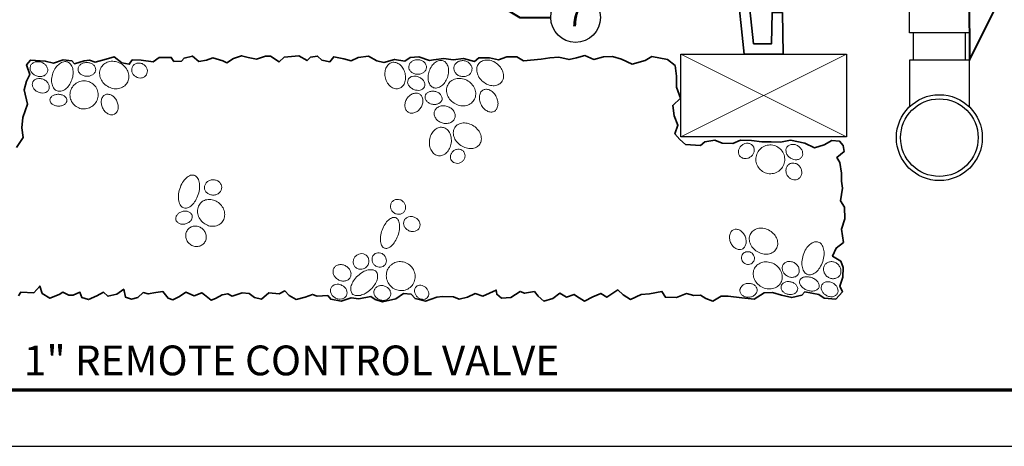
# Model space of a CAD drawing. Units: inches. Extents: x 0 to 58, y 0 to 28.5.
# Drawn here: x 14.3 to 38.1, y 0 to 10.3 of the extents above; entities that cross this region are included whole.
import ezdxf
from ezdxf import colors
from ezdxf.entities.mleader import LeaderData, LeaderLine
from ezdxf.enums import TextEntityAlignment as Align
from ezdxf.math import Vec2, Vec3

# ---------------------------------------------------------------- set-up
doc = ezdxf.new("R2010")
doc.units = ezdxf.units.IN
doc.header["$LTSCALE"] = 4
doc.header["$MEASUREMENT"] = 0
for name, color, linetype, lineweight in [('G-DETL-LABL-N', 2, 'Continuous', 40), ('G-DETL-LINE-FINE', 30, 'Continuous', 18), ('G-DETL-LINE-MEDM', 1, 'Continuous', 35), ('G-DETL-LINE-THIN', 7, 'Continuous', 25), ('G-DETL-TTLB', 4, 'Continuous', 70), ('G-DETL-TTLB-TEXT', 7, 'Continuous', 25)]:
    doc.layers.add(name, color=color, linetype=linetype, lineweight=lineweight)
doc.layers.add('G-DETL-TTLB-VFRM-NPLT', color=121, linetype='Continuous', plot=False)
doc.styles.add('CALLOUT TITLE', font='arial.ttf')
doc.styles.add('DETAIL TITLE', font='GOTHICB.TTF')
doc.styles.get("Standard").update_dxf_attribs({"font": 'simplex.shx'})

# ---------------------------------------------------------------- blocks, each defined once
blk = doc.blocks.new('LAFX-TAG-BUBBLE')
at = {"transparency": 16777216}
blk.add_circle((0, 0), 0.0125, dxfattribs=at)
at = {"transparency": 16777216, "style": 'CALLOUT TITLE'}
blk.add_attdef('00', text='', height=0.01167, dxfattribs=at).set_placement((0, 0), align=Align.MIDDLE)
blk = doc.blocks.new('_Open30')
at = {"color": 0, "linetype": 'ByBlock', "lineweight": -2}
for p, q in [((-1, 0.268), (0, 0)), ((0, 0), (-1, -0.268)), ((0, 0), (-1, 0))]:
    blk.add_line(p, q, dxfattribs=at)

msp = doc.modelspace()

# ---------------------------------------------------------------- linework, layer by layer
at = {"layer": 'G-DETL-LINE-FINE'}
for points in [[(14.585, 9.19, 0.119336), (14.579, 9.123, 0.104824), (14.606, 9.052, 0.089233), (14.659, 8.995, 0.080659), (14.735, 8.954, 0.080659), (14.82, 8.94, 0.089233), (14.897, 8.954, 0.104824), (14.962, 8.994, 0.119336), (14.997, 9.051, 0.119336), (15.003, 9.118, 0.104824), (14.977, 9.189, 0.089233), (14.923, 9.246, 0.080659), (14.847, 9.286, 0.080659), (14.762, 9.3, 0.089233), (14.685, 9.287, 0.104824), (14.621, 9.246, 0.119336)], [(15.484, 9.292, 0.142098), (15.394, 9.297, 0.107165), (15.286, 9.247, 0.078818), (15.199, 9.157, 0.066229), (15.13, 9.024, 0.066229), (15.099, 8.878, 0.078818), (15.109, 8.753, 0.107165), (15.16, 8.645, 0.142098), (15.234, 8.592, 0.142098), (15.324, 8.587, 0.107165), (15.432, 8.637, 0.078818), (15.519, 8.728, 0.066229), (15.587, 8.86, 0.066229), (15.619, 9.006, 0.078818), (15.609, 9.131, 0.107165), (15.557, 9.239, 0.142098)], [(16.299, 9.167, 0.111129), (16.26, 9.05, 0.102859), (16.274, 8.918, 0.092982), (16.338, 8.799, 0.087029), (16.446, 8.704, 0.087029), (16.581, 8.651, 0.092982), (16.716, 8.649, 0.102859), (16.84, 8.698, 0.111129), (16.925, 8.787, 0.111129), (16.964, 8.904, 0.102859), (16.951, 9.036, 0.092982), (16.887, 9.155, 0.087029), (16.778, 9.25, 0.087029), (16.644, 9.303, 0.092982), (16.508, 9.304, 0.102859), (16.385, 9.255, 0.111129)], [(23.327, 9.28, 0.126961), (23.246, 9.235, 0.106088), (23.183, 9.145, 0.085719), (23.158, 9.033, 0.075353), (23.17, 8.904, 0.075353), (23.221, 8.784, 0.085719), (23.296, 8.698, 0.106088), (23.395, 8.649, 0.126961), (23.487, 8.648, 0.126961), (23.568, 8.693, 0.106088), (23.631, 8.783, 0.085719), (23.656, 8.895, 0.075353), (23.643, 9.024, 0.075353), (23.593, 9.144, 0.085719), (23.517, 9.23, 0.106088), (23.419, 9.279, 0.126961)], [(24.163, 9.161, 0.117362), (24.15, 9.227, 0.10441), (24.106, 9.288, 0.090141), (24.04, 9.328, 0.082125), (23.957, 9.346, 0.082125), (23.872, 9.336, 0.090141), (23.803, 9.301, 0.10441), (23.753, 9.244, 0.117362), (23.735, 9.18, 0.117362), (23.747, 9.113, 0.10441), (23.792, 9.053, 0.090141), (23.858, 9.012, 0.082125), (23.941, 8.994, 0.082125), (24.025, 9.004, 0.090141), (24.095, 9.039, 0.10441), (24.144, 9.096, 0.117362)], [(24.563, 9.322, 0.138239), (24.475, 9.328, 0.10706), (24.373, 9.281, 0.080559), (24.291, 9.197, 0.068399), (24.228, 9.074, 0.068399), (24.2, 8.938, 0.080559), (24.212, 8.821, 0.10706), (24.263, 8.721, 0.138239), (24.334, 8.671, 0.138239), (24.421, 8.665, 0.10706), (24.523, 8.712, 0.080559), (24.605, 8.796, 0.068399), (24.669, 8.919, 0.068399), (24.696, 9.055, 0.080559), (24.685, 9.172, 0.10706), (24.634, 9.272, 0.138239)], [(24.824, 9.165, 0.111556), (24.829, 9.091, 0.102977), (24.868, 9.021, 0.092789), (24.931, 8.969, 0.086679), (25.014, 8.942, 0.086679), (25.101, 8.944, 0.092789), (25.177, 8.974, 0.102977), (25.235, 9.03, 0.111556), (25.262, 9.099, 0.111556), (25.257, 9.173, 0.102977), (25.218, 9.243, 0.092789), (25.155, 9.295, 0.086679), (25.072, 9.322, 0.086679), (24.985, 9.32, 0.092789), (24.909, 9.29, 0.102977), (24.851, 9.234, 0.111556)], [(25.428, 9.256, 0.122735), (25.383, 9.161, 0.105451), (25.384, 9.039, 0.087667), (25.432, 8.922, 0.078227), (25.526, 8.817, 0.078227), (25.647, 8.745, 0.087667), (25.771, 8.719, 0.105451), (25.891, 8.741, 0.122735), (25.975, 8.804, 0.122735), (26.021, 8.899, 0.105451), (26.02, 9.021, 0.087667), (25.971, 9.137, 0.078227), (25.878, 9.243, 0.078227), (25.756, 9.315, 0.087667), (25.633, 9.34, 0.105451), (25.513, 9.318, 0.122735)], [(15.739, 9.12, 0.122658), (15.752, 9.058, 0.105438), (15.797, 9.001, 0.087703), (15.863, 8.963, 0.078281), (15.947, 8.947, 0.078281), (16.031, 8.958, 0.087703), (16.099, 8.991, 0.105438), (16.148, 9.046, 0.122658), (16.165, 9.106, 0.122658), (16.152, 9.168, 0.105438), (16.106, 9.226, 0.087703), (16.041, 9.264, 0.078281), (15.957, 9.28, 0.078281), (15.873, 9.269, 0.087703), (15.805, 9.236, 0.105438), (15.756, 9.181, 0.122658)], [(17.059, 9.19, 0.108259), (17.036, 9.127, 0.102015), (17.041, 9.055, 0.094271), (17.074, 8.99, 0.089441), (17.131, 8.938, 0.089441), (17.202, 8.909, 0.094271), (17.275, 8.908, 0.102015), (17.341, 8.934, 0.108259), (17.389, 8.982, 0.108259), (17.412, 9.046, 0.102015), (17.407, 9.117, 0.094271), (17.375, 9.183, 0.089441), (17.318, 9.234, 0.089441), (17.247, 9.263, 0.094271), (17.174, 9.265, 0.102015), (17.107, 9.238, 0.108259)], [(14.645, 8.81, 0.122909), (14.632, 8.748, 0.105481), (14.651, 8.677, 0.087587), (14.696, 8.616, 0.078105), (14.765, 8.568, 0.078105), (14.847, 8.543, 0.087587), (14.923, 8.546, 0.105481), (14.989, 8.576, 0.122909), (15.03, 8.625, 0.122909), (15.043, 8.687, 0.105481), (15.024, 8.758, 0.087587), (14.979, 8.819, 0.078105), (14.91, 8.867, 0.078105), (14.828, 8.892, 0.087587), (14.752, 8.889, 0.105481), (14.686, 8.859, 0.122909)], [(15.6, 8.685, 0.097993), (15.549, 8.562, 0.098284), (15.549, 8.429, 0.098697), (15.6, 8.307, 0.098991), (15.694, 8.213, 0.098991), (15.816, 8.163, 0.098697), (15.949, 8.164, 0.098284), (16.071, 8.215, 0.097993), (16.165, 8.31, 0.097993), (16.216, 8.433, 0.098284), (16.216, 8.566, 0.098697), (16.165, 8.688, 0.098991), (16.071, 8.782, 0.098991), (15.949, 8.832, 0.098697), (15.816, 8.831, 0.098284), (15.694, 8.78, 0.097993)], [(24.115, 8.695, 0.126847), (24.124, 8.756, 0.106073), (24.101, 8.825, 0.085772), (24.052, 8.883, 0.075429), (23.978, 8.928, 0.075429), (23.894, 8.949, 0.085772), (23.818, 8.943, 0.106073), (23.753, 8.91, 0.126847), (23.716, 8.861, 0.126847), (23.707, 8.8, 0.106073), (23.73, 8.731, 0.085772), (23.779, 8.673, 0.075429), (23.853, 8.628, 0.075429), (23.937, 8.607, 0.085772), (24.013, 8.613, 0.106073), (24.078, 8.646, 0.126847)], [(24.691, 8.761, 0.111959), (24.65, 8.646, 0.103088), (24.661, 8.514, 0.092606), (24.722, 8.394, 0.08635), (24.829, 8.296, 0.08635), (24.963, 8.24, 0.092606), (25.098, 8.235, 0.103088), (25.222, 8.281, 0.111959), (25.309, 8.367, 0.111959), (25.351, 8.482, 0.103088), (25.34, 8.614, 0.092606), (25.278, 8.734, 0.08635), (25.171, 8.832, 0.08635), (25.037, 8.888, 0.092606), (24.902, 8.893, 0.103088), (24.778, 8.847, 0.111959)], [(24.539, 8.386, 0.12597), (24.535, 8.445, 0.105953), (24.5, 8.507, 0.086176), (24.443, 8.552, 0.076012), (24.365, 8.581, 0.076012), (24.282, 8.584, 0.086176), (24.211, 8.564, 0.105953), (24.155, 8.52, 0.12597), (24.13, 8.466, 0.12597), (24.133, 8.407, 0.105953), (24.168, 8.345, 0.086176), (24.225, 8.3, 0.076012), (24.304, 8.271, 0.076012), (24.387, 8.268, 0.086176), (24.457, 8.288, 0.105953), (24.513, 8.332, 0.12597)], [(25.538, 8.619, 0.133283), (25.48, 8.567, 0.106758), (25.445, 8.478, 0.082815), (25.445, 8.377, 0.071335), (25.481, 8.266, 0.071335), (25.547, 8.17, 0.082815), (25.626, 8.108, 0.106758), (25.719, 8.081, 0.133283), (25.795, 8.096, 0.133283), (25.853, 8.147, 0.106758), (25.888, 8.236, 0.082815), (25.887, 8.337, 0.071335), (25.851, 8.448, 0.071335), (25.785, 8.544, 0.082815), (25.706, 8.606, 0.106758), (25.614, 8.633, 0.133283)], [(15.058, 8.375, 0.135676), (15.07, 8.323, 0.106928), (15.115, 8.272, 0.081723), (15.178, 8.239, 0.069896), (15.259, 8.225, 0.069896), (15.341, 8.234, 0.081723), (15.406, 8.262, 0.106928), (15.454, 8.31, 0.135676), (15.47, 8.361, 0.135676), (15.457, 8.413, 0.106928), (15.413, 8.464, 0.081723), (15.35, 8.496, 0.069896), (15.269, 8.511, 0.069896), (15.186, 8.502, 0.081723), (15.121, 8.474, 0.106928), (15.074, 8.426, 0.135676)], [(16.392, 8.5, 0.129817), (16.337, 8.454, 0.106432), (16.303, 8.373, 0.084405), (16.301, 8.282, 0.073498), (16.331, 8.183, 0.073498), (16.389, 8.096, 0.084405), (16.46, 8.039, 0.106432), (16.544, 8.015, 0.129817), (16.615, 8.028, 0.129817), (16.67, 8.074, 0.106432), (16.704, 8.154, 0.084405), (16.706, 8.245, 0.073498), (16.676, 8.345, 0.073498), (16.618, 8.432, 0.084405), (16.547, 8.488, 0.106432), (16.463, 8.513, 0.129817)], [(23.999, 8.515, 0.123566), (23.927, 8.539, 0.105589), (23.839, 8.528, 0.087284), (23.759, 8.483, 0.077649), (23.69, 8.406, 0.077649), (23.648, 8.312, 0.087284), (23.64, 8.22, 0.105589), (23.666, 8.136, 0.123566), (23.718, 8.08, 0.123566), (23.79, 8.055, 0.105589), (23.878, 8.067, 0.087284), (23.958, 8.112, 0.077649), (24.027, 8.189, 0.077649), (24.069, 8.283, 0.087284), (24.077, 8.374, 0.105589), (24.051, 8.459, 0.123566)], [(24.357, 8.096, 0.11849), (24.351, 8.016, 0.104651), (24.385, 7.932, 0.089623), (24.449, 7.865, 0.081282), (24.54, 7.819, 0.081282), (24.642, 7.804, 0.089623), (24.733, 7.823, 0.104651), (24.809, 7.873, 0.11849), (24.85, 7.942, 0.11849), (24.855, 8.022, 0.104651), (24.822, 8.106, 0.089623), (24.758, 8.173, 0.081282), (24.666, 8.219, 0.081282), (24.565, 8.234, 0.089623), (24.473, 8.215, 0.104651), (24.398, 8.165, 0.11849)], [(24.547, 7.712, 0.125269), (24.447, 7.701, 0.105852), (24.348, 7.638, 0.086499), (24.277, 7.538, 0.076484), (24.237, 7.406, 0.076484), (24.239, 7.268, 0.086499), (24.28, 7.152, 0.105852), (24.358, 7.064, 0.125269), (24.451, 7.026, 0.125269), (24.55, 7.037, 0.105852), (24.65, 7.101, 0.086499), (24.72, 7.2, 0.076484), (24.76, 7.333, 0.076484), (24.758, 7.471, 0.086499), (24.717, 7.586, 0.105852), (24.639, 7.675, 0.125269)], [(24.85, 7.712, 0.122525), (24.813, 7.611, 0.105416), (24.826, 7.487, 0.087764), (24.886, 7.373, 0.078374), (24.991, 7.275, 0.078374), (25.121, 7.213, 0.087764), (25.249, 7.199, 0.105416), (25.369, 7.233, 0.122525), (25.449, 7.305, 0.122525), (25.487, 7.406, 0.105416), (25.474, 7.53, 0.087764), (25.414, 7.644, 0.078374), (25.309, 7.743, 0.078374), (25.178, 7.804, 0.087764), (25.05, 7.818, 0.105416), (24.93, 7.784, 0.122525)], [(24.823, 7.149, 0.090557), (24.773, 7.098, 0.094843), (24.746, 7.035, 0.101609), (24.745, 6.967, 0.106972), (24.77, 6.908, 0.106972), (24.817, 6.864, 0.101609), (24.881, 6.843, 0.094843), (24.95, 6.847, 0.090557), (25.015, 6.877, 0.090557), (25.065, 6.928, 0.094843), (25.092, 6.991, 0.101609), (25.093, 7.059, 0.106972), (25.068, 7.118, 0.106972), (25.021, 7.162, 0.101609), (24.956, 7.184, 0.094843), (24.888, 7.179, 0.090557)], [(32.058, 7.259, 0.110087), (32.007, 7.304, 0.102562), (31.937, 7.326, 0.093451), (31.863, 7.319, 0.087893), (31.792, 7.285, 0.087893), (31.737, 7.228, 0.093451), (31.708, 7.16, 0.102562), (31.707, 7.087, 0.110087), (31.734, 7.024, 0.110087), (31.785, 6.979, 0.102562), (31.855, 6.957, 0.093451), (31.929, 6.964, 0.087893), (32, 6.998, 0.087893), (32.055, 7.055, 0.093451), (32.084, 7.123, 0.102562), (32.085, 7.196, 0.110087)], [(32.18, 7.126, 0.099272), (32.131, 7, 0.098811), (32.135, 6.864, 0.098167), (32.191, 6.739, 0.097716), (32.29, 6.645, 0.097716), (32.418, 6.596, 0.098167), (32.554, 6.599, 0.098811), (32.678, 6.654, 0.099272), (32.772, 6.752, 0.099272), (32.82, 6.878, 0.098811), (32.816, 7.014, 0.098167), (32.761, 7.138, 0.097716), (32.661, 7.232, 0.097716), (32.534, 7.282, 0.098167), (32.398, 7.279, 0.098811), (32.273, 7.224, 0.099272)], [(32.877, 7.231, 0.118861), (32.855, 7.168, 0.104727), (32.863, 7.094, 0.089452), (32.9, 7.026, 0.081008), (32.963, 6.969, 0.081008), (33.04, 6.935, 0.089452), (33.117, 6.93, 0.104727), (33.188, 6.953, 0.118861), (33.236, 6.999, 0.118861), (33.258, 7.061, 0.104727), (33.25, 7.136, 0.089452), (33.213, 7.203, 0.081008), (33.15, 7.26, 0.081008), (33.073, 7.294, 0.089452), (32.996, 7.3, 0.104727), (32.925, 7.276, 0.118861)], [(32.937, 6.826, 0.110604), (32.885, 6.777, 0.102711), (32.857, 6.706, 0.093219), (32.857, 6.628, 0.087463), (32.887, 6.551, 0.087463), (32.942, 6.489, 0.093219), (33.01, 6.452, 0.102711), (33.086, 6.444, 0.110604), (33.154, 6.467, 0.110604), (33.205, 6.516, 0.102711), (33.234, 6.587, 0.093219), (33.233, 6.665, 0.087463), (33.203, 6.742, 0.087463), (33.149, 6.805, 0.093219), (33.08, 6.841, 0.102711), (33.004, 6.849, 0.110604)], [(18.544, 6.552, 0.159044), (18.459, 6.552, 0.106417), (18.35, 6.487, 0.071405), (18.265, 6.382, 0.057738), (18.197, 6.229, 0.057738), (18.165, 6.065, 0.071405), (18.174, 5.93, 0.106417), (18.225, 5.815, 0.159044), (18.295, 5.765, 0.159044), (18.381, 5.766, 0.106417), (18.489, 5.83, 0.071405), (18.575, 5.936, 0.057738), (18.643, 6.088, 0.057738), (18.675, 6.252, 0.071405), (18.666, 6.387, 0.106417), (18.614, 6.502, 0.159044)], [(18.794, 6.255, 0.109795), (18.81, 6.186, 0.102477), (18.857, 6.125, 0.093583), (18.925, 6.087, 0.088137), (19.006, 6.074, 0.088137), (19.087, 6.09, 0.093583), (19.153, 6.131, 0.102477), (19.197, 6.193, 0.109795), (19.212, 6.263, 0.109795), (19.195, 6.332, 0.102477), (19.148, 6.393, 0.093583), (19.08, 6.431, 0.088137), (18.999, 6.444, 0.088137), (18.918, 6.428, 0.093583), (18.852, 6.387, 0.102477), (18.808, 6.325, 0.109795)], [(18.697, 5.877, 0.110396), (18.639, 5.775, 0.102651), (18.627, 5.649, 0.093313), (18.665, 5.526, 0.087636), (18.749, 5.418, 0.087636), (18.865, 5.345, 0.093313), (18.991, 5.32, 0.102651), (19.115, 5.344, 0.110396), (19.212, 5.412, 0.110396), (19.27, 5.514, 0.102651), (19.281, 5.64, 0.093313), (19.243, 5.763, 0.087636), (19.159, 5.871, 0.087636), (19.044, 5.944, 0.093313), (18.917, 5.969, 0.102651), (18.793, 5.945, 0.110396)], [(23.622, 5.671, 0.104513), (23.653, 5.732, 0.100785), (23.657, 5.803, 0.095925), (23.634, 5.871, 0.092751), (23.586, 5.927, 0.092751), (23.521, 5.963, 0.095925), (23.45, 5.971, 0.100785), (23.382, 5.952, 0.104513), (23.328, 5.909, 0.104513), (23.297, 5.848, 0.100785), (23.293, 5.777, 0.095925), (23.316, 5.709, 0.092751), (23.364, 5.653, 0.092751), (23.429, 5.618, 0.095925), (23.5, 5.609, 0.100785), (23.568, 5.628, 0.104513)], [(18.496, 5.58, 0.125207), (18.467, 5.632, 0.105843), (18.41, 5.671, 0.086527), (18.34, 5.687, 0.076526), (18.259, 5.678, 0.076526), (18.185, 5.645, 0.086527), (18.132, 5.597, 0.105843), (18.102, 5.535, 0.125207), (18.102, 5.476, 0.125207), (18.131, 5.424, 0.105843), (18.188, 5.385, 0.086527), (18.258, 5.369, 0.076526), (18.339, 5.378, 0.076526), (18.413, 5.411, 0.086527), (18.467, 5.459, 0.105843), (18.497, 5.521, 0.125207)], [(23.416, 5.529, 0.171093), (23.343, 5.53, 0.104829), (23.242, 5.47, 0.066402), (23.161, 5.373, 0.052543), (23.091, 5.23, 0.052543), (23.052, 5.075, 0.066402), (23.051, 4.949, 0.104829), (23.09, 4.838, 0.171093), (23.146, 4.792, 0.171093), (23.219, 4.791, 0.104829), (23.319, 4.851, 0.066402), (23.4, 4.948, 0.052543), (23.47, 5.091, 0.052543), (23.509, 5.245, 0.066402), (23.51, 5.372, 0.104829), (23.472, 5.482, 0.171093)], [(23.622, 5.457, 0.111874), (23.608, 5.391, 0.103064), (23.625, 5.319, 0.092645), (23.669, 5.258, 0.08642), (23.736, 5.213, 0.08642), (23.814, 5.193, 0.092645), (23.889, 5.201, 0.103064), (23.954, 5.236, 0.111874), (23.994, 5.291, 0.111874), (24.008, 5.358, 0.103064), (23.991, 5.43, 0.092645), (23.947, 5.491, 0.08642), (23.88, 5.536, 0.08642), (23.802, 5.555, 0.092645), (23.727, 5.547, 0.103064), (23.663, 5.512, 0.111874)], [(18.4, 5.251, 0.104534), (18.352, 5.171, 0.100792), (18.341, 5.075, 0.095916), (18.366, 4.982, 0.092732), (18.427, 4.901, 0.092732), (18.512, 4.848, 0.095916), (18.608, 4.831, 0.100792), (18.702, 4.851, 0.104534), (18.777, 4.905, 0.104534), (18.825, 4.986, 0.100792), (18.836, 5.081, 0.095916), (18.811, 5.175, 0.092732), (18.75, 5.255, 0.092732), (18.665, 5.308, 0.095916), (18.569, 5.325, 0.100792), (18.475, 5.305, 0.104534)], [(31.793, 4.768, 0.128196), (31.849, 4.813, 0.106246), (31.885, 4.891, 0.08515), (31.89, 4.98, 0.074542), (31.864, 5.078, 0.074542), (31.81, 5.165, 0.08515), (31.741, 5.222, 0.106246), (31.659, 5.248, 0.128196), (31.588, 5.237, 0.128196), (31.532, 5.193, 0.106246), (31.495, 5.115, 0.08515), (31.49, 5.026, 0.074542), (31.517, 4.927, 0.074542), (31.571, 4.841, 0.08515), (31.64, 4.783, 0.106246), (31.722, 4.757, 0.128196)], [(32.002, 5.147, 0.117823), (31.968, 5.04, 0.10451), (31.985, 4.914, 0.089929), (32.05, 4.801, 0.081779), (32.159, 4.708, 0.081779), (32.292, 4.654, 0.089929), (32.422, 4.649, 0.10451), (32.542, 4.693, 0.117823), (32.621, 4.773, 0.117823), (32.655, 4.881, 0.10451), (32.638, 5.007, 0.089929), (32.573, 5.12, 0.081779), (32.464, 5.213, 0.081779), (32.331, 5.266, 0.089929), (32.201, 5.271, 0.10451), (32.082, 5.228, 0.117823)], [(33.636, 4.939, 0.152279), (33.545, 4.941, 0.10694), (33.432, 4.879, 0.074316), (33.343, 4.775, 0.060942), (33.272, 4.624, 0.060942), (33.24, 4.46, 0.074316), (33.25, 4.323, 0.10694), (33.304, 4.207, 0.152279), (33.379, 4.154, 0.152279), (33.47, 4.152, 0.10694), (33.583, 4.214, 0.074316), (33.672, 4.318, 0.060942), (33.743, 4.469, 0.060942), (33.775, 4.633, 0.074316), (33.765, 4.77, 0.10694), (33.711, 4.886, 0.152279)], [(22.46, 4.609, 0.093587), (22.412, 4.549, 0.096323), (22.391, 4.478, 0.100462), (22.398, 4.405, 0.103599), (22.433, 4.342, 0.103599), (22.49, 4.299, 0.100462), (22.562, 4.281, 0.096323), (22.635, 4.292, 0.093587), (22.702, 4.33, 0.093587), (22.749, 4.39, 0.096323), (22.771, 4.461, 0.100462), (22.763, 4.535, 0.103599), (22.728, 4.598, 0.103599), (22.671, 4.641, 0.100462), (22.6, 4.659, 0.096323), (22.526, 4.648, 0.093587)], [(22.898, 4.64, 0.106217), (22.86, 4.587, 0.101363), (22.845, 4.521, 0.095177), (22.857, 4.454, 0.091222), (22.894, 4.393, 0.091222), (22.95, 4.349, 0.095177), (23.016, 4.329, 0.101363), (23.083, 4.336, 0.106217), (23.14, 4.368, 0.106217), (23.178, 4.42, 0.101363), (23.193, 4.486, 0.095177), (23.181, 4.554, 0.091222), (23.144, 4.615, 0.091222), (23.087, 4.659, 0.095177), (23.022, 4.678, 0.101363), (22.954, 4.671, 0.106217)], [(31.813, 4.654, 0.102582), (31.785, 4.602, 0.100093), (31.779, 4.541, 0.096762), (31.798, 4.483, 0.094532), (31.837, 4.435, 0.094532), (31.892, 4.404, 0.096762), (31.952, 4.397, 0.100093), (32.011, 4.413, 0.102582), (32.057, 4.449, 0.102582), (32.085, 4.502, 0.100093), (32.09, 4.562, 0.096762), (32.072, 4.62, 0.094532), (32.033, 4.668, 0.094532), (31.978, 4.699, 0.096762), (31.918, 4.706, 0.100093), (31.859, 4.69, 0.102582)], [(22.317, 4.081, 0.115612), (22.337, 4.151, 0.104013), (22.326, 4.23, 0.090943), (22.284, 4.301, 0.083458), (22.215, 4.358, 0.083458), (22.131, 4.39, 0.090943), (22.048, 4.39, 0.104013), (21.974, 4.36, 0.115612), (21.924, 4.308, 0.115612), (21.903, 4.238, 0.104013), (21.915, 4.158, 0.090943), (21.956, 4.087, 0.083458), (22.026, 4.03, 0.083458), (22.11, 3.999, 0.090943), (22.192, 3.998, 0.104013), (22.267, 4.028, 0.115612)], [(23.313, 4.391, 0.101871), (23.229, 4.287, 0.099828), (23.192, 4.156, 0.097068), (23.208, 4.02, 0.095202), (23.274, 3.897, 0.095202), (23.382, 3.808, 0.097068), (23.512, 3.766, 0.099828), (23.648, 3.777, 0.101871), (23.766, 3.84, 0.101871), (23.85, 3.944, 0.099828), (23.888, 4.075, 0.097068), (23.872, 4.211, 0.095202), (23.805, 4.333, 0.095202), (23.698, 4.422, 0.097068), (23.567, 4.464, 0.099828), (23.431, 4.453, 0.101871)], [(32.733, 3.957, 0.111946), (32.766, 4.074, 0.103084), (32.747, 4.203, 0.092612), (32.678, 4.318, 0.086361), (32.567, 4.408, 0.086361), (32.431, 4.455, 0.092612), (32.297, 4.451, 0.103084), (32.177, 4.398, 0.111946), (32.096, 4.308, 0.111946), (32.063, 4.191, 0.103084), (32.082, 4.061, 0.092612), (32.151, 3.946, 0.086361), (32.263, 3.857, 0.086361), (32.398, 3.81, 0.092612), (32.532, 3.813, 0.103084), (32.652, 3.866, 0.111946)], [(32.789, 4.397, 0.114789), (32.765, 4.331, 0.103816), (32.771, 4.254, 0.091319), (32.806, 4.184, 0.084096), (32.869, 4.126, 0.084096), (32.947, 4.091, 0.091319), (33.026, 4.086, 0.103816), (33.099, 4.11, 0.114789), (33.149, 4.158, 0.114789), (33.174, 4.224, 0.103816), (33.168, 4.3, 0.091319), (33.132, 4.371, 0.084096), (33.07, 4.429, 0.084096), (32.991, 4.464, 0.091319), (32.913, 4.469, 0.103816), (32.84, 4.445, 0.114789)], [(34.142, 4.116, 0.10956), (34.177, 4.183, 0.102408), (34.182, 4.264, 0.093688), (34.155, 4.341, 0.088335), (34.1, 4.408, 0.088335), (34.025, 4.452, 0.093688), (33.944, 4.465, 0.102408), (33.865, 4.447, 0.10956), (33.805, 4.401, 0.10956), (33.769, 4.334, 0.102408), (33.764, 4.254, 0.093688), (33.791, 4.176, 0.088335), (33.846, 4.109, 0.088335), (33.922, 4.065, 0.093688), (34.003, 4.052, 0.102408), (34.081, 4.07, 0.10956)], [(22.943, 4.225, 0.156534), (22.87, 4.265, 0.106644), (22.75, 4.264, 0.072477), (22.629, 4.217, 0.0589), (22.501, 4.123, 0.0589), (22.399, 4.002, 0.072477), (22.344, 3.885, 0.106644), (22.334, 3.764, 0.156534), (22.369, 3.689, 0.156534), (22.442, 3.648, 0.106644), (22.563, 3.65, 0.072477), (22.683, 3.697, 0.0589), (22.811, 3.791, 0.0589), (22.914, 3.912, 0.072477), (22.969, 4.029, 0.106644), (22.979, 4.149, 0.156534)], [(33.187, 4.009, 0.142822), (33.184, 3.949, 0.107173), (33.218, 3.877, 0.078493), (33.279, 3.82, 0.065833), (33.368, 3.775, 0.065833), (33.465, 3.754, 0.078493), (33.549, 3.761, 0.107173), (33.62, 3.796, 0.142822), (33.655, 3.845, 0.142822), (33.658, 3.905, 0.107173), (33.624, 3.976, 0.078493), (33.563, 4.034, 0.065833), (33.474, 4.079, 0.065833), (33.376, 4.099, 0.078493), (33.293, 4.092, 0.107173), (33.222, 4.057, 0.142822)], [(22.226, 3.644, 0.115927), (22.242, 3.708, 0.104086), (22.227, 3.78, 0.090798), (22.186, 3.843, 0.083215), (22.119, 3.892, 0.083215), (22.041, 3.917, 0.090798), (21.966, 3.913, 0.104086), (21.899, 3.883, 0.115927), (21.856, 3.832, 0.115927), (21.84, 3.768, 0.104086), (21.855, 3.696, 0.090798), (21.896, 3.633, 0.083215), (21.962, 3.584, 0.083215), (22.041, 3.559, 0.090798), (22.116, 3.562, 0.104086), (22.183, 3.593, 0.115927)], [(22.898, 3.772, 0.113758), (22.892, 3.705, 0.103559), (22.917, 3.635, 0.091789), (22.967, 3.579, 0.084907), (23.04, 3.541, 0.084907), (23.121, 3.529, 0.091789), (23.195, 3.544, 0.103559), (23.256, 3.586, 0.113758), (23.291, 3.644, 0.113758), (23.297, 3.711, 0.103559), (23.272, 3.78, 0.091789), (23.221, 3.837, 0.084907), (23.149, 3.875, 0.084907), (23.068, 3.887, 0.091789), (22.994, 3.871, 0.103559), (22.933, 3.83, 0.113758)], [(23.913, 3.859, 0.11931), (23.882, 3.81, 0.104818), (23.875, 3.744, 0.089246), (23.893, 3.679, 0.080678), (23.937, 3.618, 0.080678), (23.997, 3.573, 0.089246), (24.062, 3.554, 0.104818), (24.128, 3.56, 0.11931), (24.178, 3.59, 0.11931), (24.209, 3.639, 0.104818), (24.216, 3.705, 0.089246), (24.197, 3.77, 0.080678), (24.154, 3.831, 0.080678), (24.093, 3.876, 0.089246), (24.028, 3.895, 0.104818), (23.963, 3.889, 0.11931)], [(32.157, 3.789, 0.119864), (32.137, 3.849, 0.104928), (32.087, 3.902, 0.08899), (32.018, 3.932, 0.080274), (31.936, 3.939, 0.080274), (31.855, 3.92, 0.08899), (31.792, 3.879, 0.104928), (31.751, 3.819, 0.119864), (31.741, 3.756, 0.119864), (31.76, 3.695, 0.104928), (31.811, 3.643, 0.08899), (31.879, 3.612, 0.080274), (31.962, 3.605, 0.080274), (32.043, 3.625, 0.08899), (32.105, 3.666, 0.104928), (32.147, 3.726, 0.119864)], [(33.135, 3.784, 0.125849), (33.133, 3.842, 0.105936), (33.1, 3.903, 0.086231), (33.044, 3.948, 0.076093), (32.968, 3.977, 0.076093), (32.887, 3.981, 0.086231), (32.818, 3.962, 0.105936), (32.763, 3.921, 0.125849), (32.738, 3.868, 0.125849), (32.74, 3.81, 0.105936), (32.773, 3.749, 0.086231), (32.829, 3.704, 0.076093), (32.905, 3.676, 0.076093), (32.985, 3.671, 0.086231), (33.055, 3.69, 0.105936), (33.109, 3.732, 0.125849)], [(33.725, 3.906, 0.1207), (33.707, 3.843, 0.105088), (33.719, 3.77, 0.088605), (33.759, 3.705, 0.079669), (33.824, 3.651, 0.079669), (33.904, 3.621, 0.088605), (33.98, 3.618, 0.105088), (34.05, 3.644, 0.1207), (34.095, 3.69, 0.1207), (34.113, 3.753, 0.105088), (34.101, 3.826, 0.088605), (34.061, 3.891, 0.079669), (33.995, 3.945, 0.079669), (33.916, 3.976, 0.088605), (33.84, 3.978, 0.105088), (33.77, 3.952, 0.1207)]]:
    msp.add_lwpolyline(points, format="xyb", close=True, dxfattribs=at)
for points in [[(30.316, 9.484), (34.316, 7.484)], [(30.316, 7.484), (34.316, 9.484)]]:
    msp.add_lwpolyline(points, dxfattribs=at)
at = {"layer": 'G-DETL-LINE-MEDM'}
for points in [[(31.912, 11.25), (32.071, 9.734), (32.506, 9.734), (32.519, 10.485), (32.77, 10.485), (32.787, 9.484), (31.846, 9.484), (31.66, 11.25)], [(14.294, 3.64), (14.353, 3.723), (14.667, 3.713), (14.81, 3.875), (14.869, 3.698), (15.056, 3.581), (15.277, 3.669), (15.37, 3.723), (15.518, 3.654), (15.616, 3.654), (15.783, 3.723), (15.827, 3.6), (15.994, 3.546), (16.191, 3.635), (16.353, 3.723), (16.461, 3.63), (16.679, 3.678), (16.841, 3.796), (16.886, 3.605), (17.028, 3.561), (17.181, 3.595), (17.313, 3.718), (17.436, 3.683), (17.618, 3.718), (17.79, 3.742), (17.913, 3.585), (18.026, 3.541), (18.193, 3.624), (18.34, 3.723), (18.547, 3.639), (18.729, 3.713), (18.797, 3.664), (18.96, 3.531), (19.063, 3.57), (19.22, 3.664), (19.358, 3.688), (19.466, 3.634), (19.702, 3.708), (19.874, 3.698), (20.004, 3.594), (20.176, 3.56), (20.348, 3.712), (20.599, 3.688), (20.736, 3.756), (20.84, 3.648), (21.012, 3.55), (21.228, 3.604), (21.41, 3.673), (21.523, 3.634), (21.773, 3.644), (21.847, 3.555), (22.098, 3.511), (22.343, 3.59), (22.525, 3.565), (22.82, 3.619), (22.923, 3.55), (23.095, 3.491), (23.42, 3.565), (23.607, 3.693), (23.788, 3.678), (23.887, 3.57), (24.137, 3.511), (24.413, 3.609), (24.55, 3.619), (24.814, 3.614), (24.952, 3.555), (25.158, 3.604), (25.34, 3.692), (25.527, 3.633), (25.851, 3.776), (25.861, 3.678), (25.974, 3.579), (26.205, 3.594), (26.426, 3.746), (26.534, 3.702), (26.77, 3.742), (26.863, 3.629), (27.001, 3.511), (27.217, 3.575), (27.389, 3.702), (27.551, 3.609), (27.733, 3.673), (27.792, 3.633), (27.984, 3.511), (28.185, 3.614), (28.377, 3.697), (28.52, 3.604), (28.79, 3.781), (28.918, 3.663), (29.095, 3.55), (29.355, 3.673), (29.552, 3.683), (29.856, 3.746), (29.94, 3.604), (30.21, 3.599), (30.446, 3.692), (30.623, 3.648), (30.79, 3.653), (30.913, 3.57), (31.083, 3.51), (31.285, 3.633), (31.457, 3.628), (31.791, 3.589), (32.086, 3.559), (32.326, 3.711), (32.528, 3.716), (32.749, 3.653), (32.995, 3.594), (33.241, 3.653), (33.314, 3.731), (33.649, 3.667), (33.776, 3.584), (34.056, 3.559), (34.219, 3.736), (34.155, 3.869), (34.233, 4.09), (34.238, 4.32), (34.179, 4.473), (33.983, 4.595), (34.066, 4.792), (34.243, 4.929), (34.199, 5.249), (34.278, 5.499), (34.268, 5.781), (34.174, 5.938), (34.224, 6.243), (34.194, 6.41), (34.194, 6.606), (34.16, 6.861), (34.086, 6.984), (34.258, 7.127), (34.239, 7.276), (34.15, 7.375), (33.963, 7.394), (33.781, 7.286), (33.541, 7.213), (33.31, 7.331), (32.961, 7.399), (32.72, 7.35), (32.499, 7.365), (32.268, 7.36), (32.017, 7.394), (31.757, 7.399), (31.57, 7.321), (31.314, 7.326), (31.132, 7.399), (30.892, 7.365), (30.788, 7.276), (30.425, 7.301), (30.287, 7.419), (30.169, 7.552), (30.243, 7.763), (30.15, 7.989), (30.115, 8.244), (30.302, 8.421), (30.204, 8.686), (30.209, 8.951), (30.174, 9.204), (29.987, 9.351), (29.609, 9.425), (29.446, 9.326), (29.137, 9.243), (28.879, 9.361), (28.657, 9.424), (28.442, 9.413), (28.209, 9.355), (27.989, 9.449), (27.792, 9.395), (27.611, 9.351), (27.36, 9.405), (27.144, 9.395), (26.937, 9.361), (26.505, 9.322), (26.348, 9.415), (26.107, 9.42), (25.9, 9.346), (25.689, 9.39), (25.429, 9.39), (25.32, 9.307), (25.06, 9.376), (24.809, 9.341), (24.583, 9.376), (24.328, 9.341), (24.239, 9.327), (23.979, 9.42), (23.767, 9.4), (23.64, 9.312), (23.389, 9.356), (23.133, 9.277), (22.959, 9.322), (22.763, 9.435), (22.512, 9.401), (22.34, 9.317), (22.163, 9.366), (21.922, 9.42), (21.829, 9.298), (21.632, 9.337), (21.524, 9.435), (21.357, 9.406), (21.274, 9.327), (21.072, 9.44), (20.718, 9.406), (20.6, 9.293), (20.389, 9.435), (20.271, 9.43), (20.05, 9.361), (19.853, 9.401), (19.691, 9.445), (19.499, 9.376), (19.334, 9.274), (19.235, 9.323), (18.995, 9.396), (18.847, 9.338), (18.655, 9.303), (18.503, 9.436), (18.302, 9.387), (18.238, 9.313), (18.056, 9.308), (17.992, 9.401), (17.697, 9.401), (17.555, 9.293), (17.26, 9.333), (17.048, 9.342), (16.975, 9.239), (16.793, 9.274), (16.611, 9.416), (16.414, 9.357), (16.154, 9.284), (16.016, 9.338), (15.884, 9.323), (15.653, 9.249), (15.589, 9.323), (15.377, 9.347), (15.142, 9.264), (14.945, 9.313), (14.586, 9.338), (14.493, 9.225), (14.571, 8.989), (14.488, 8.827), (14.434, 8.616), (14.517, 8.271), (14.404, 7.951), (14.375, 7.701), (14.414, 7.465), (14.251, 7.223)]]:
    msp.add_lwpolyline(points, dxfattribs=at)
at = {"layer": 'G-DETL-LINE-THIN'}
msp.add_lwpolyline([(35.838, 11.15), (34.688, 11.15), (34.688, 12.6), (36.563, 12.6, -0.414214), (37.288, 11.875), (37.288, 10), (35.838, 10)], format="xyb", close=True, dxfattribs=at)
for points in [[(35.938, 9.338), (35.938, 10)], [(37.188, 10), (37.188, 9.338)], [(37.288, 8.205), (37.288, 9.338), (35.838, 9.338), (35.838, 8.205)]]:
    msp.add_lwpolyline(points, dxfattribs=at)
msp.add_lwpolyline([(30.316, 9.484), (34.316, 9.484), (34.316, 7.484), (30.316, 7.484)], close=True, dxfattribs=at)
for radius in [1.038, 0.938]:
    msp.add_circle((36.563, 7.463), radius, dxfattribs=at)
at = {"layer": 'G-DETL-TTLB'}
msp.add_line((2.731, 1.365), (57.041, 1.365), dxfattribs=at)
at = {"layer": 'G-DETL-TTLB-VFRM-NPLT'}
msp.add_lwpolyline([(0, 0), (58, 0), (58, 28.5), (0, 28.5)], close=True, dxfattribs=at)

# ---------------------------------------------------------------- texts
at = {"layer": 'G-DETL-TTLB-TEXT', "style": 'DETAIL TITLE'}
msp.add_text('K-RAIN PROSERIES 150: 1" REMOTE CONTROL VALVE', height=0.72, dxfattribs=at).set_placement((3.451, 1.717))

# ---------------------------------------------------------------- leaders
at = {"layer": 'G-DETL-LABL-N'}
ml = msp.add_multileader_block('Standard', dxfattribs=at)
ml.set_content('LAFX-TAG-BUBBLE', color=256, scale=48)
ml.set_attribute('00', '4', width=0)
ml.set_leader_properties(color=256, linetype='ByLayer', lineweight=-1)
ml.set_arrow_properties(name='OPEN30')
ml.build(insert=Vec2(0, 0))
ml.multileader.update_dxf_attribs({"dogleg_length": 0.188, "arrow_head_size": 0.5, "scale": 4, "block_connection_type": 1})
ctx = ml.context
ctx.base_point, ctx.scale, ctx.char_height, ctx.arrow_head_size, ctx.landing_gap_size, ctx.plane_origin = Vec3(39.716, 12.688), 4, 0.36, 0.5, 0.2, Vec3(29.143, 11.25)
ctx.attachment_type = 1
notes = []
notes.append((ctx, [(0, (1, 1, 0), (38.966, 12.688), (1, 0), 0.75, [(1, [(37.277, 12), (37.288, 9.338)], 0, [])])]))
ctx.block.insert = Vec3(40.316, 12.688)
ml = msp.add_multileader_block('Standard', dxfattribs=at)
ml.set_content('LAFX-TAG-BUBBLE', color=256, scale=48)
ml.set_attribute('00', '7', width=0)
ml.set_leader_properties(color=256, linetype='ByLayer', lineweight=-1)
ml.set_arrow_properties(name='OPEN30')
ml.build(insert=Vec2(0, 0))
ml.multileader.update_dxf_attribs({"dogleg_length": 0.188, "arrow_head_size": 0.5, "scale": 4, "block_connection_type": 1})
ctx = ml.context
ctx.base_point, ctx.scale, ctx.char_height, ctx.arrow_head_size, ctx.landing_gap_size, ctx.plane_origin = Vec3(27.168, 10.365), 4, 0.36, 0.5, 0.2, Vec3(28.345, 12.532)
ctx.attachment_type = 1
notes.append((ctx, [(1, (1, 1, 0), (26.418, 10.365), (1, 0), 0.75, [(0, [(25.144, 11.15)], 0, [])])]))
ctx.block.insert = Vec3(27.768, 10.365)
for ctx, leaders in notes:
    for number, flags, end, landing, length, lines in leaders:
        leader = LeaderData()
        leader.index, (leader.has_last_leader_line, leader.has_dogleg_vector, leader.attachment_direction) = number, flags
        leader.last_leader_point, leader.dogleg_vector, leader.dogleg_length = Vec3(end), Vec3(landing), length
        for number, points, colour, breaks in lines:
            line = LeaderLine()
            line.index, line.vertices, line.color, line.breaks = number, Vec3.list(points), colors.encode_raw_color(colour), breaks
            leader.lines.append(line)
        ctx.leaders.append(leader)

doc.saveas('drawing.dxf')
